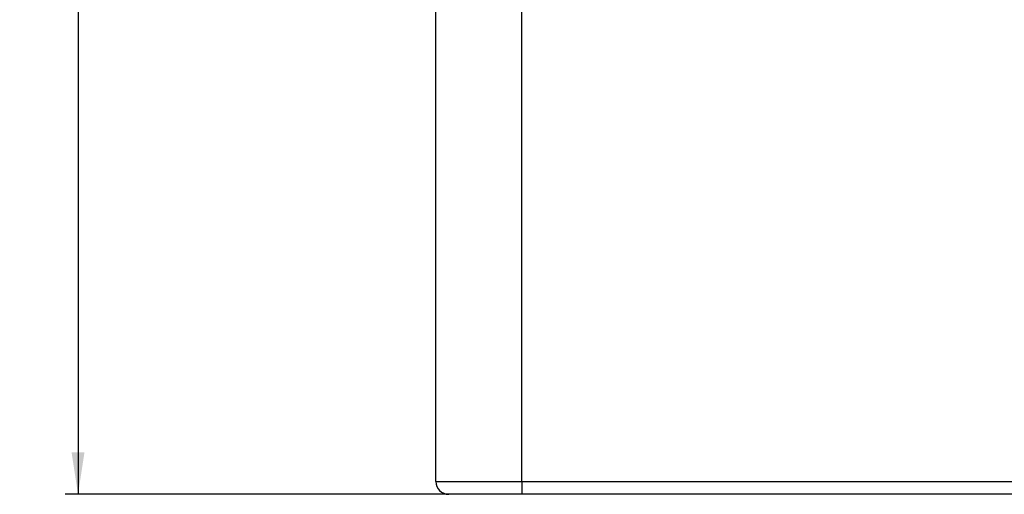
# Model space of a CAD drawing. Units: millimetres. Extents: x 5 to 836, y 5 to 589.
# Drawn here: x 431 to 508, y 251 to 288 of the extents above; entities that cross this region are included whole.
import ezdxf

# ---------------------------------------------------------------- set-up
doc = ezdxf.new("R2010")
doc.units = ezdxf.units.MM
doc.layers.add('SLD-0', color=7, linetype='Continuous')
doc.styles.add('SLDTEXTSTYLE0', font='TXT', dxfattribs={"width": 0.75})
doc.dimstyles.new('SLDDIMSTYLE1', dxfattribs={"dimtxt": 3.5, "dimasz": 3.302, "dimexe": 0, "dimexo": 0.0625, "dimgap": 0.875, "dimtad": 1, "dimdec": 0, "dimlfac": 2, "dimrnd": 1e-09, "dimzin": 12, "dimdsep": 46, "dimtxsty": 'SLDTEXTSTYLE0', "dimsah": 1, "dimcen": 0.09, "dimadec": 0, "dimazin": 3, "dimtfac": 1, "dimtdec": 0, "dimtofl": 0, "dimtmove": 0, "dimatfit": 3, "dimfxl": 1, "dimfrac": 2, "dimtolj": 1, "dimtzin": 12, "dimarcsym": 0})

# ---------------------------------------------------------------- blocks, each defined once
blk = doc.blocks.new('_D_9')
at = {"layer": 'SLD-0'}
for p, q in [((531.875, 491.39), (434.137, 491.39)), ((435.137, 491.39), (435.137, 250.634)), ((468.953, 250.634), (434.137, 250.634))]:
    blk.add_line(p, q, dxfattribs=at)
for points in [[(435.137, 491.39), (434.629, 488.088), (435.645, 488.088)], [(435.137, 250.634), (435.645, 253.936), (434.629, 253.936)]]:
    blk.add_solid(points, dxfattribs=at)
at = {"layer": 'SLD-0', "insert": (430.625, 366.693), "char_height": 3.5, "attachment_point": 1, "rotation": 90, "style": 'SLDTEXTSTYLE0'}
blk.add_mtext('482', dxfattribs=at)

msp = doc.modelspace()

# ---------------------------------------------------------------- linework, layer by layer
at = {"color": 7, "linetype": 'Continuous', "lineweight": 25}
for p, q in [((463.2025, 251.6342), (463.2025, 390.1342)), ((469.9525, 251.6342), (469.9525, 390.1342)), ((463.2025, 251.6342), (469.9525, 251.6342)), ((469.9525, 251.6342), (514.9525, 251.6342)), ((469.9525, 251.6342), (469.9525, 250.6342)), ((469.9525, 250.6342), (464.2025, 250.6342)), ((514.9525, 250.6342), (469.9525, 250.6342))]:
    msp.add_line(p, q, dxfattribs=at)
msp.add_arc((464.2025, 251.6342), 1, 180, 270, dxfattribs=at)

# ---------------------------------------------------------------- dimensions: what is measured, and where the dimension line sits
at = {"layer": 'SLD-0'}
dim = msp.add_linear_dim(base=(435.1367, 250.6342), p1=(532.8746, 491.3905), p2=(469.9525, 250.6342), angle=90, dimstyle='SLDDIMSTYLE1', dxfattribs=at)
dim.commit()
dim.dimension.update_dxf_attribs({"geometry": '_D_9', "text_midpoint": (435.1367, 370.5721), "dimtype": 160})

doc.saveas('drawing.dxf')
